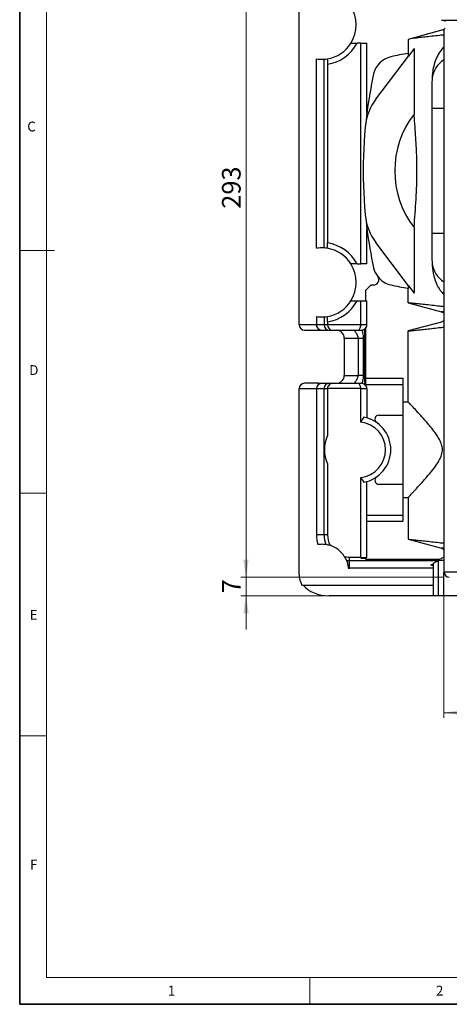
# Model space of a CAD drawing. Units: millimetres. Extents: x 6 to 413, y 7 to 291.
# Drawn here: x 6 to 87, y 7 to 192 of the extents above; entities that cross this region are included whole.
import ezdxf

# ---------------------------------------------------------------- set-up
doc = ezdxf.new("R2010")
doc.units = ezdxf.units.MM
doc.styles.add('SLDTEXTSTYLE2', font='TXT', dxfattribs={"width": 0.75})
doc.styles.add('SLDTEXTSTYLE3', font='TXT', dxfattribs={"width": 0.6875})
doc.dimstyles.new('SLDDIMSTYLE2', dxfattribs={"dimtxt": 3.5, "dimasz": 3.302, "dimexe": 0, "dimexo": 0.0625, "dimgap": 0.875, "dimtad": 1, "dimdec": 0, "dimlfac": 2, "dimrnd": 1e-09, "dimzin": 12, "dimdsep": 46, "dimtxsty": 'SLDTEXTSTYLE2', "dimsah": 1, "dimcen": 0.09, "dimadec": 0, "dimazin": 3, "dimtfac": 1, "dimtdec": 0, "dimtofl": 0, "dimtmove": 0, "dimatfit": 3, "dimfxl": 1, "dimfrac": 2, "dimtolj": 1, "dimtzin": 12, "dimarcsym": 0})
doc.dimstyles.new('SLDDIMSTYLE3', dxfattribs={"dimtxt": 3.5, "dimasz": 3.302, "dimexe": 0, "dimexo": 0.0625, "dimgap": 0.875, "dimtad": 1, "dimdec": 0, "dimlfac": 2, "dimrnd": 1e-09, "dimzin": 12, "dimdsep": 46, "dimtxsty": 'SLDTEXTSTYLE2', "dimsah": 1, "dimcen": 0.09, "dimadec": 0, "dimazin": 3, "dimtfac": 1, "dimtdec": 0, "dimtmove": 0, "dimatfit": 0, "dimfxl": 1, "dimfrac": 2, "dimtolj": 1, "dimtzin": 12, "dimarcsym": 0})

# ---------------------------------------------------------------- blocks, each defined once
blk = doc.blocks.new('_D_3')
at = {"color": 7, "linetype": 'Continuous', "lineweight": 0}
for p, q in [((86.11, 87.52), (86.11, 61.01)), ((102.61, 87.52), (102.61, 61.01)), ((102.61, 62.01), (86.11, 62.01))]:
    blk.add_line(p, q, dxfattribs=at)
at = {"color": 7, "linetype": 'Continuous', "lineweight": 18}
for points in [[(86.11, 62.01), (89.41, 61.5), (89.41, 62.52)], [(102.61, 62.01), (99.3, 62.52), (99.3, 61.5)]]:
    blk.add_solid(points, dxfattribs=at)
at = {"color": 7, "linetype": 'Continuous', "lineweight": 18, "insert": (89.66, 66.52), "char_height": 3.5, "attachment_point": 1, "style": 'SLDTEXTSTYLE3'}
blk.add_mtext('G 1"', dxfattribs=at)
blk = doc.blocks.new('_D_8')
at = {"color": 7, "linetype": 'Continuous', "lineweight": 0}
for p, q in [((85.78, 234.02), (47.86, 234.02)), ((48.86, 87.52), (48.86, 234.02)), ((86.11, 87.52), (47.86, 87.52))]:
    blk.add_line(p, q, dxfattribs=at)
at = {"color": 7, "linetype": 'Continuous', "lineweight": 18}
for points in [[(48.86, 234.02), (48.35, 230.72), (49.36, 230.72)], [(48.86, 87.52), (49.36, 90.82), (48.35, 90.82)]]:
    blk.add_solid(points, dxfattribs=at)
at = {"color": 7, "linetype": 'Continuous', "lineweight": 18, "insert": (44.34, 156.89), "char_height": 3.5, "attachment_point": 1, "rotation": 90, "style": 'SLDTEXTSTYLE2'}
blk.add_mtext('293', dxfattribs=at)
blk = doc.blocks.new('_D_9')
at = {"color": 7, "linetype": 'Continuous', "lineweight": 0}
for p, q in [((48.86, 87.52), (48.86, 93.87)), ((86.11, 87.52), (47.86, 87.52)), ((48.86, 84.02), (48.86, 87.52)), ((63.51, 84.02), (47.86, 84.02)), ((48.86, 84.02), (48.86, 77.67))]:
    blk.add_line(p, q, dxfattribs=at)
at = {"color": 7, "linetype": 'Continuous', "lineweight": 18}
for points in [[(48.86, 87.52), (49.36, 90.82), (48.35, 90.82)], [(48.86, 84.02), (48.35, 80.72), (49.36, 80.72)]]:
    blk.add_solid(points, dxfattribs=at)
at = {"color": 7, "linetype": 'Continuous', "lineweight": 18, "insert": (44.34, 84.48), "char_height": 3.5, "attachment_point": 1, "rotation": 90, "style": 'SLDTEXTSTYLE2'}
blk.add_mtext('7', dxfattribs=at)

msp = doc.modelspace()

# ---------------------------------------------------------------- linework, layer by layer
at = {"color": 7, "linetype": 'Continuous', "lineweight": 35}
for p, q in [((6.2734, 291.1062), (6.2734, 7.1062)), ((6.2734, 7.1062), (413.064, 7.1062))]:
    msp.add_line(p, q, dxfattribs=at)
at = {"color": 7, "linetype": 'Continuous', "lineweight": 18}
for p, q in [((11.2973, 286.1523), (11.2973, 12.1436)), ((6.2734, 149.0523), (12.8156, 149.0523)), ((6.2734, 103.3523), (11.2973, 103.3523)), ((6.2734, 57.6523), (11.2973, 57.6523)), ((221.2163, 12.1436), (11.2973, 12.1436)), ((60.8973, 12.1436), (60.8973, 7.1062))]:
    msp.add_line(p, q, dxfattribs=at)
at = {"color": 7, "linetype": 'Continuous', "lineweight": 25}
for p, q in [((58.8557, 135.0185), (58.8557, 235.0185)), ((103.3451, 192.3185), (85.6304, 192.3185)), ((86.2363, 192.2758), (86.3406, 192.172)), ((85.8713, 190.5525), (79.3557, 188.7538)), ((86.1057, 190.6539), (86.1057, 88.5185)), ((70.451, 188.0544), (69.7578, 188.0544)), ((70.451, 146.4826), (70.451, 188.0544)), ((70.451, 188.0544), (71.6057, 188.0544)), ((71.6057, 174.9384), (71.6057, 188.0544)), ((79.3557, 188.7538), (79.3557, 186.1388)), ((73.2887, 177.5144), (79.4085, 185.6357)), ((80.4891, 187.0697), (79.4085, 185.6357)), ((79.4085, 185.6357), (79.4085, 186.1483)), ((80.4891, 187.0697), (80.4891, 174.694)), ((62.1057, 149.4411), (62.1057, 185.0958)), ((63.5491, 149.5033), (63.5491, 185.0336)), ((64.1951, 184.098), (64.1951, 150.4389)), ((83.8557, 180.8191), (83.8557, 147.2178)), ((71.6057, 146.4826), (71.6057, 153.0985)), ((80.4891, 153.3429), (80.4891, 140.9672)), ((79.4085, 142.4012), (73.2887, 150.5225)), ((69.7578, 146.4826), (70.451, 146.4826)), ((71.6057, 146.4826), (70.451, 146.4826)), ((72.3557, 142.5185), (71.3557, 141.5185)), ((71.3557, 141.5185), (71.3557, 139.5544)), ((72.8511, 142.5185), (72.3557, 142.5185)), ((79.3557, 139.1614), (79.3557, 141.8981)), ((79.4085, 141.8886), (79.4085, 142.4012)), ((79.4085, 142.4012), (80.4891, 140.9672)), ((69.7578, 139.5544), (70.451, 139.5544)), ((70.451, 139.5544), (71.6057, 139.5544)), ((70.451, 135.0185), (70.451, 139.5544)), ((71.6057, 135.0185), (71.6057, 139.5544)), ((79.3557, 139.1614), (85.6145, 137.4844)), ((62.1057, 136.5958), (62.1057, 135.0185)), ((63.5491, 136.5336), (63.5491, 135.0185)), ((64.1951, 135.598), (64.1951, 135.0185)), ((85.6145, 135.5525), (79.3557, 133.8755)), ((59.8557, 134.0185), (62.4974, 134.0185)), ((63.5491, 135.0185), (62.1057, 135.0185)), ((63.2049, 134.0185), (64.5398, 134.0185)), ((64.1951, 135.0185), (63.5491, 135.0185)), ((70.451, 135.0185), (64.1951, 135.0185)), ((64.5398, 134.0185), (65.1608, 134.0185)), ((65.1608, 134.0185), (69.8736, 134.0185)), ((69.8736, 134.0185), (70.5065, 134.0185)), ((71.6057, 135.0185), (70.451, 135.0185)), ((71.3557, 134.3835), (71.3557, 123.9863)), ((79.3557, 120.5185), (79.3557, 133.8755)), ((67.3557, 132.5185), (69.9699, 132.5185)), ((67.3557, 132.5185), (67.3557, 125.5185)), ((69.9699, 132.5185), (69.9699, 125.5185)), ((70.9699, 125.5185), (70.9699, 132.5185)), ((67.3557, 125.5185), (69.9699, 125.5185)), ((71.3557, 124.9685), (78.3557, 124.9685)), ((78.3557, 124.9685), (78.3557, 123.8138)), ((58.8557, 88.0185), (58.8557, 123.0185)), ((62.4974, 124.0185), (59.8557, 124.0185)), ((62.1057, 123.0185), (63.5491, 123.0185)), ((62.1057, 123.0185), (62.1057, 95.4685)), ((63.2049, 124.0185), (64.5398, 124.0185)), ((63.5491, 95.4685), (63.5491, 123.0185)), ((63.5491, 123.0185), (64.1951, 123.0185)), ((64.1951, 123.0185), (64.1951, 114.168)), ((70.451, 123.0185), (64.1951, 123.0185)), ((64.5398, 124.0185), (65.1608, 124.0185)), ((65.1608, 124.0185), (69.8736, 124.0185)), ((69.8736, 124.0185), (70.5065, 124.0185)), ((70.451, 116.7346), (70.451, 123.0185)), ((70.451, 123.0185), (71.6057, 123.0185)), ((71.3557, 123.9863), (71.3557, 123.8138)), ((71.3557, 123.8138), (71.3557, 123.6534)), ((71.3557, 123.8138), (78.3557, 123.8138)), ((71.6057, 123.0185), (71.6057, 117.5185)), ((78.3557, 123.8138), (78.3557, 118.0185)), ((78.3557, 120.5185), (79.3557, 120.5185)), ((73.8479, 118.0185), (78.3557, 118.0185)), ((78.3557, 118.0185), (78.3557, 105.0185)), ((64.1951, 108.8689), (64.1951, 95.4685)), ((70.451, 91.3079), (70.451, 106.3023)), ((71.6057, 91.238), (71.6057, 105.5185)), ((73.8479, 105.0185), (78.3557, 105.0185)), ((78.3557, 105.0185), (78.3557, 99.2232)), ((78.3557, 102.5185), (79.3557, 102.5185)), ((79.3557, 102.5185), (79.3557, 94.6614)), ((71.6057, 99.2232), (78.3557, 99.2232)), ((78.3557, 99.2232), (78.3557, 98.0685)), ((71.6057, 98.0685), (78.3557, 98.0685)), ((63.5491, 95.4685), (62.1057, 95.4685)), ((64.1951, 95.4685), (63.5491, 95.4685)), ((79.3557, 94.6614), (85.6145, 92.9844)), ((68.3557, 91.3079), (70.451, 91.3079)), ((68.3557, 90.6618), (68.3557, 91.3079)), ((70.451, 91.3079), (71.6057, 91.238)), ((71.6057, 91.238), (70.5302, 91.1348)), ((71.3557, 91.0879), (71.2293, 91.089)), ((71.3557, 91.0879), (71.3557, 91.214)), ((71.3557, 91.0879), (71.3557, 90.8888)), ((71.3557, 90.8888), (85.0035, 90.8888)), ((85.0035, 90.8888), (85.6145, 91.0525)), ((68.3557, 90.6618), (85.1057, 90.6618)), ((68.3557, 89.2185), (68.3557, 90.6618)), ((84.1057, 89.2185), (68.3557, 89.2185)), ((85.1057, 90.6618), (84.1057, 90.0845)), ((84.1057, 90.0845), (84.1057, 84.0185)), ((86.1057, 90.6618), (85.1057, 90.6618)), ((85.1057, 84.0185), (85.1057, 90.6618)), ((86.1095, 84.0185), (86.1095, 88.4315)), ((59.3916, 86.0185), (84.1057, 86.0185)), ((84.1057, 84.0185), (64.5125, 84.0185)), ((85.1057, 84.0185), (84.1057, 84.0185)), ((86.1095, 84.0185), (85.1057, 84.0185)), ((102.6019, 84.0185), (86.1095, 84.0185))]:
    msp.add_line(p, q, dxfattribs=at)
at = {"color": 8, "linetype": 'Continuous', "lineweight": 25}
for p, q in [((85.8713, 190.5525), (86.1057, 190.5525)), ((83.8557, 175.8052), (86.1057, 175.8052)), ((86.1057, 152.2317), (83.8557, 152.2317)), ((86.1057, 137.4844), (85.6145, 137.4844)), ((62.1057, 135.0185), (58.8557, 135.0185)), ((62.4974, 134.0185), (62.4974, 134.2531)), ((71.2293, 123.7719), (71.2293, 134.265)), ((58.8557, 123.0185), (62.1057, 123.0185)), ((62.4974, 123.7838), (62.4974, 124.0185)), ((86.1057, 92.9844), (85.6145, 92.9844)), ((71.2293, 91.2019), (71.2293, 91.089)), ((86.1057, 88.5185), (102.6057, 88.5185))]:
    msp.add_line(p, q, dxfattribs=at)
at = {"color": 7, "linetype": 'Continuous', "lineweight": 25}
for centre, radius, start, end in [((63.1057, 191.5185), 6.5, 327.795772, 32.204228), ((63.1057, 191.5185), 6.5, 279.336305, 327.795772), ((63.1057, 191.5185), 7.5, 278.352026, 332.491499), ((77.0316, 181.3426), 4.25, 102.38855, 167.61145), ((94.3557, 102.4728), 85, 100.164249, 102.38855), ((63.1057, 191.5185), 6.5, 261.150117, 273.911276), ((63.1057, 191.5185), 6.5, 273.911276, 279.336305), ((155.9013, 164.0185), 85, 167.61145, 172.618788), ((81.275, 171.4963), 10, 143, 174.277853), ((155.9013, 164.0185), 85, 172.618788, 187.381212), ((94.3557, 164.0185), 17.5, 142.408219, 217.591781), ((81.275, 156.5406), 10, 185.722147, 217), ((155.9013, 164.0185), 85, 187.381212, 192.38855), ((63.1057, 143.0185), 7.5, 27.508501, 81.647974), ((63.1057, 143.0185), 6.5, 86.088724, 98.849883), ((63.1057, 143.0185), 6.5, 80.663695, 86.088724), ((63.1057, 143.0185), 6.5, 32.204228, 80.663695), ((63.1057, 143.0185), 6.5, 327.795772, 32.204228), ((77.0316, 146.6943), 4.25, 192.38855, 217.223824), ((72.8511, 143.5185), 1, 270, 37.223824), ((77.0316, 146.6943), 4.25, 217.223824, 257.61145), ((94.3557, 225.5641), 85, 257.61145, 259.835751), ((63.1057, 143.0185), 6.5, 279.336305, 327.795772), ((63.1057, 143.0185), 7.5, 278.352026, 332.491499), ((63.1057, 143.0185), 6.5, 261.150117, 273.911276), ((63.1057, 143.0185), 6.5, 273.911276, 279.336305), ((59.8557, 135.0185), 1, 180, 270), ((65.8557, 132.5185), 1.5, 0, 90), ((65.8557, 125.5185), 1.5, 270, 0), ((59.8557, 123.0185), 1, 90, 180), ((69.8557, 111.5185), 6.25, 280.814153, 79.185847), ((73.8479, 117.2685), 0.75, 90, 235.228056), ((69.8557, 111.5185), 5.25, 276.510793, 83.489207), ((69.8557, 111.5185), 6.25, 154.916972, 205.083028), ((73.8479, 105.7685), 0.75, 124.771944, 270), ((68.3557, 95.4685), 6.25, 180, 196.349652), ((68.3557, 95.4685), 4.8066, 180, 201.445316), ((68.3557, 95.4685), 4.1606, 180, 207.902478), ((63.1266, 88.7685), 5, 32.144253, 71.914693), ((68.3557, 95.4685), 4.1606, 256.156468, 270), ((68.3557, 95.4685), 4.8066, 262.61363, 270), ((68.3557, 95.4685), 6.25, 267.709294, 270), ((62.8557, 88.0185), 4, 180, 210), ((87.1057, 88.5185), 1, 180, 270)]:
    msp.add_arc(centre, radius, start, end, dxfattribs=at)
at = {"color": 8, "linetype": 'Continuous', "lineweight": 25}
for centre, radius, start, end in [((88.6317, 180.8142), 4.8001, 121.752145, 173.116117), ((88.697, 147.2644), 4.87, 187.278742, 237.852996)]:
    msp.add_arc(centre, radius, start, end, dxfattribs=at)
at = {"color": 7, "linetype": 'Continuous', "lineweight": 25}
for centre, major_axis, ratio, start_param, end_param in [((63.2049, 135.0185), (1.0992, 0), 0.90976974, 3.14159265, 4.71238898), ((64.5398, 135.0185), (0, 1), 0.99068941, 1.57079633, 3.14159265), ((65.1608, 135.0185), (0, 1), 0.96568877, 1.57079633, 3.14159265), ((69.8736, 135.0185), (0, 1), 0.57735027, 3.14159265, 4.71238898), ((70.5065, 135.0185), (1.0992, 0), 0.90976974, 4.71238898, 6.28318531), ((63.2049, 123.0185), (1.0992, 0), 0.90976974, 1.57079633, 3.14159265), ((64.5398, 123.0185), (0, 1), 0.99068941, 0, 1.57079633), ((65.1608, 123.0185), (0, 1), 0.96568877, 0, 1.57079633), ((69.8736, 123.0185), (0, 1), 0.57735027, 4.71238898, 6.28318531), ((70.5065, 123.0185), (1.0992, 0), 0.90976974, 0, 1.57079633), ((71.4699, 91.1229), (1, 0), 0.03492077, 2.7925268, 4.46941259), ((94.3557, 90.8455), (9.4326, 0), 0.03522116, 3.01089479, 3.64772782), ((64.5125, 88.0185), (5.6569, 0), 0.70710678, 3.66519143, 4.71238898)]:
    msp.add_ellipse(centre, major_axis=major_axis, ratio=ratio, start_param=start_param, end_param=end_param, dxfattribs=at)
for points, knots in [([(86.1057, 189.606), (85.8314, 189.5729), (85.0415, 189.4776), (83.8126, 189.3394), (82.4565, 189.1917), (81.3249, 189.0734), (80.5, 188.9893), (80.1755, 188.9569), (80.0437, 188.9438)], [0, 0, 0, 0, 0.1002524, 0.28865397, 0.48577538, 0.68947555, 0.87383447, 1, 1, 1, 1]), ([(86.3473, 190.858), (86.2697, 190.7807), (86.1316, 190.6434), (85.9505, 190.5802), (85.8713, 190.5525)], [0, 0, 0, 0, 0.56219142, 1, 1, 1, 1]), ([(86.1057, 187.3647), (85.8572, 187.083), (85.3073, 186.4598), (84.694, 185.3227), (84.2308, 184.0481), (83.9551, 182.7235), (83.8958, 181.8343), (83.8662, 181.3895)], [0, 0, 0, 0, 0.1738262, 0.38466266, 0.59558544, 0.79771094, 1, 1, 1, 1]), ([(80.4891, 153.3429), (80.625, 155.1147), (80.76, 156.8872), (80.9136, 159.5491), (80.9562, 160.437), (81.0149, 162.2141), (81.0308, 163.1033), (81.0313, 164.8834), (81.016, 165.7742), (80.958, 167.5574), (80.9156, 168.4497), (80.813, 170.2353), (80.7529, 171.1294), (80.6251, 172.914), (80.5573, 173.8045), (80.4891, 174.694)], [0, 0, 0, 0, 0.25, 0.25, 0.375, 0.375, 0.5, 0.5, 0.625, 0.625, 0.75, 0.75, 0.875, 0.875, 1, 1, 1, 1]), ([(83.8662, 146.6474), (83.9164, 146.0083), (84.0167, 144.7315), (84.551, 142.9921), (85.2578, 141.6311), (85.863, 140.9654), (86.1057, 140.6985)], [0, 0, 0, 0, 0.2915651, 0.58247206, 0.83257077, 1, 1, 1, 1]), ([(86.1057, 138.4309), (85.8314, 138.464), (85.0415, 138.5593), (83.8122, 138.6975), (82.4583, 138.845), (81.3184, 138.9642), (80.4199, 139.0557), (79.8072, 139.1169), (79.426, 139.1545), (79.3793, 139.1591), (79.3557, 139.1614)], [0, 0, 0, 0, 0.070871449, 0.204058214, 0.3434093, 0.487411108, 0.617740002, 0.751883957, 0.874360306, 1, 1, 1, 1]), ([(85.6145, 137.4844), (85.7222, 137.4464), (85.9129, 137.3793), (86.0472, 137.2297), (86.1057, 137.1646)], [0, 0, 0, 0, 0.56491021, 1, 1, 1, 1]), ([(86.1057, 135.8586), (86.0255, 135.7811), (85.883, 135.6435), (85.6962, 135.5802), (85.6145, 135.5525)], [0, 0, 0, 0, 0.5629488, 1, 1, 1, 1]), ([(62.4974, 134.0185), (62.6568, 134.0185), (62.8764, 134.0185), (63.0776, 134.0185), (63.1327, 134.0185)], [0, 0, 0, 0, 0.72604568, 1, 1, 1, 1]), ([(69.9699, 132.5185), (69.9699, 132.755), (69.8459, 133.106), (69.5931, 133.4958), (69.4182, 133.7398), (69.3169, 133.9152), (69.3541, 134.0061), (69.4853, 134.0185), (69.5742, 134.0185)], [0, 0, 0, 0, 0.23651465, 0.354771975, 0.4730293, 0.591286625, 0.70954395, 0.827801275, 0.827801275, 0.827801275, 0.827801275]), ([(79.3557, 133.8755), (79.3809, 133.8779), (79.4319, 133.883), (79.8426, 133.9235), (80.492, 133.9885), (81.3747, 134.0786), (82.474, 134.1937), (83.7468, 134.3322), (84.9749, 134.47), (85.7921, 134.5683), (86.1057, 134.6061)], [0, 0, 0, 0, 0.129452022, 0.262660799, 0.392111334, 0.52530085, 0.655037107, 0.788503514, 0.918826159, 1, 1, 1, 1]), ([(69.9699, 132.5185), (70.121, 132.5185), (70.2953, 132.5185), (70.6444, 132.5185), (70.8187, 132.5185), (70.9699, 132.5185)], [0, 0, 0, 0, 0.5, 0.5, 1, 1, 1, 1]), ([(69.5742, 124.0185), (69.4853, 124.0185), (69.3541, 124.0311), (69.3172, 124.1215), (69.4522, 124.3566), (69.8046, 124.8156), (69.9699, 125.2819), (69.9699, 125.5185)], [0, 0, 0, 0, 0.118257458, 0.236514916, 0.354772374, 0.59128729, 0.827802206, 0.827802206, 0.827802206, 0.827802206]), ([(70.9699, 125.5185), (70.8187, 125.5185), (70.6444, 125.5185), (70.2953, 125.5185), (70.121, 125.5185), (69.9699, 125.5185)], [0, 0, 0, 0, 0.5, 0.5, 1, 1, 1, 1]), ([(62.4974, 124.0185), (62.6568, 124.0185), (62.8764, 124.0185), (63.0776, 124.0185), (63.1327, 124.0185)], [0, 0, 0, 0, 0.72604568, 1, 1, 1, 1]), ([(79.3557, 102.5185), (79.3557, 102.5185), (79.4252, 102.5918), (79.6237, 102.8018), (79.7065, 102.8894), (79.8971, 103.0918), (80.0053, 103.2069), (80.2447, 103.4624), (80.3763, 103.6031), (80.6597, 103.9075), (80.8096, 104.069), (81.2797, 104.5786), (81.6206, 104.9512), (82.1626, 105.5557), (82.3489, 105.7653), (82.7238, 106.193), (82.9132, 106.4118), (83.4838, 107.0841), (83.8686, 107.5525), (84.4306, 108.3), (84.6154, 108.5569), (84.9706, 109.0928), (85.1392, 109.3683), (85.4403, 109.9452), (85.5737, 110.2491), (85.715, 110.7206), (85.7524, 110.8808), (85.8029, 111.2086), (85.8154, 111.3762), (85.813, 111.7054), (85.7984, 111.8687), (85.7445, 112.193), (85.7048, 112.3553), (85.558, 112.8279), (85.4248, 113.1248), (85.1218, 113.6982), (84.9514, 113.9746), (84.5982, 114.5043), (84.4143, 114.7593), (84.0401, 115.2556), (83.8497, 115.497), (83.467, 115.969), (83.2742, 116.2), (82.6991, 116.8766), (82.3255, 117.2998), (81.6122, 118.0948), (81.2723, 118.4665), (80.6409, 119.1507), (80.3595, 119.4521), (80.0615, 119.77), (80.0047, 119.8306), (79.8967, 119.9455), (79.8454, 119.9999), (79.7028, 120.1513), (79.6224, 120.2365), (79.4917, 120.3748), (79.4415, 120.4278), (79.3735, 120.4997), (79.3557, 120.5185), (79.3557, 120.5185)], [0, 0, 0, 0, 0.0625, 0.0625, 0.09375, 0.09375, 0.125, 0.125, 0.15625, 0.15625, 0.1875, 0.1875, 0.25, 0.25, 0.28125, 0.28125, 0.3125, 0.3125, 0.375, 0.375, 0.40625, 0.40625, 0.4375, 0.4375, 0.46875, 0.46875, 0.484375, 0.484375, 0.5, 0.5, 0.515625, 0.515625, 0.53125, 0.53125, 0.5625, 0.5625, 0.59375, 0.59375, 0.625, 0.625, 0.65625, 0.65625, 0.6875, 0.6875, 0.75, 0.75, 0.8125, 0.8125, 0.875, 0.875, 0.890625, 0.890625, 0.90625, 0.90625, 0.9375, 0.9375, 0.96875, 0.96875, 1, 1, 1, 1]), ([(79.3557, 94.6614), (79.3809, 94.659), (79.4319, 94.6539), (79.8426, 94.6134), (80.492, 94.5484), (81.3747, 94.4583), (82.474, 94.3432), (83.7468, 94.2047), (84.9749, 94.0669), (85.7921, 93.9686), (86.1057, 93.9308)], [0, 0, 0, 0, 0.129452022, 0.262660799, 0.392111334, 0.52530085, 0.655037107, 0.788503514, 0.918826159, 1, 1, 1, 1]), ([(62.3584, 93.7091), (62.6019, 93.7469), (62.8491, 93.7671), (63.3548, 93.7696), (63.6129, 93.7522), (63.8818, 93.7111)], [0, 0, 0, 0, 0.5, 0.5, 1, 1, 1, 1]), ([(63.8818, 93.7111), (64.0049, 93.6923), (64.1313, 93.6684), (64.3947, 93.6069), (64.5315, 93.5695), (64.6788, 93.5214)], [0, 0, 0, 0, 0.5, 0.5, 1, 1, 1, 1]), ([(85.6145, 92.9844), (85.7222, 92.9464), (85.9129, 92.8793), (86.0472, 92.7297), (86.1057, 92.6646)], [0, 0, 0, 0, 0.56491021, 1, 1, 1, 1]), ([(67.3602, 91.4287), (67.4426, 91.2975), (67.5121, 91.1739), (67.6357, 90.9333), (67.6896, 90.8165), (67.7378, 90.7017)], [0, 0, 0, 0, 0.5, 0.5, 1, 1, 1, 1]), ([(86.1057, 91.3586), (86.0255, 91.2811), (85.883, 91.1435), (85.6962, 91.0802), (85.6145, 91.0525)], [0, 0, 0, 0, 0.5629488, 1, 1, 1, 1]), ([(67.7378, 90.7017), (67.8429, 90.4508), (67.9226, 90.2047), (68.043, 89.7135), (68.0835, 89.4688), (68.1059, 89.2234)], [0, 0, 0, 0, 0.5, 0.5, 1, 1, 1, 1]), ([(84.1057, 89.6646), (84.0555, 89.6815), (83.9549, 89.7155), (83.8059, 89.7684), (83.708, 89.8049), (83.6589, 89.8232)], [0, 0, 0, 0, 0.3312442, 0.66456989, 1, 1, 1, 1])]:
    msp.add_open_spline(points, degree=3, knots=knots, dxfattribs=at)
for points in [[(68.6057, 188.0544), (68.9939, 188.0544), (69.3773, 188.0544), (69.7578, 188.0544)], [(64.1602, 185.1046), (64.1718, 184.7689), (64.1835, 184.4334), (64.1951, 184.098)], [(83.8662, 181.3895), (83.8589, 181.1995), (83.8557, 181.0093), (83.8557, 180.8191)], [(64.1602, 149.4323), (64.1718, 149.7681), (64.1835, 150.1035), (64.1951, 150.4389)], [(69.7578, 146.4826), (69.3773, 146.4826), (68.9939, 146.4826), (68.6057, 146.4826)], [(83.8557, 147.2178), (83.8557, 147.0276), (83.8589, 146.8374), (83.8662, 146.6474)], [(79.3557, 141.8981), (79.3557, 141.8981), (79.3733, 141.8949), (79.4085, 141.8886)], [(68.6057, 139.5544), (68.9939, 139.5544), (69.3773, 139.5544), (69.7578, 139.5544)], [(64.1951, 135.598), (64.1835, 135.9334), (64.1718, 136.2689), (64.1602, 136.6046)], [(71.0283, 117.6575), (70.8347, 117.3529), (70.642, 117.0458), (70.451, 116.7346)], [(70.451, 106.3023), (70.642, 105.9911), (70.8347, 105.684), (71.0283, 105.3794)], [(84.1057, 89.956), (83.9567, 89.9117), (83.8078, 89.8675), (83.6589, 89.8232)], [(83.6589, 89.8232), (83.8053, 89.8394), (83.9543, 89.856), (84.1057, 89.8729)]]:
    msp.add_open_spline(points, degree=3, dxfattribs=at)
at = {"color": 8, "linetype": 'Continuous', "lineweight": 25}
for points, knots in [([(70.9699, 132.5185), (70.9525, 132.8571), (70.9247, 133.3965), (70.7818, 133.8927), (70.7286, 134.0773)], [0, 0, 0, 0, 0.62780278, 1, 1, 1, 1]), ([(70.7286, 123.9596), (70.7819, 124.1445), (70.9249, 124.6407), (70.9525, 125.1801), (70.9699, 125.5185)], [0, 0, 0, 0, 0.372750728, 1, 1, 1, 1])]:
    msp.add_open_spline(points, degree=3, knots=knots, dxfattribs=at)

# ---------------------------------------------------------------- texts
at = {"color": 7, "linetype": 'Continuous', "lineweight": 0, "char_height": 1.8521, "attachment_point": 1, "style": 'SLDTEXTSTYLE2'}
for s, insert in [('C', (7.6941, 173.2923)), ('D', (8.0647, 127.4357)), ('E', (8.138, 81.3553)), ('F', (8.2247, 34.3267)), ('1', (34.1506, 10.6063)), ('2', (84.5965, 10.6063))]:
    msp.add_mtext(s, dxfattribs=dict(at, insert=insert))

# ---------------------------------------------------------------- dimensions: what is measured, and where the dimension line sits
at = {"color": 7, "linetype": 'Continuous', "lineweight": 18}
for base, p1, p2, angle, dimstyle, picture, middle in [((48.8557, 234.0185), (87.1054, 87.5185), (86.7784, 234.0185), 90, 'SLDDIMSTYLE2', '_D_8', (48.8557, 160.7685)), ((48.8557, 87.5185), (64.5125, 84.0185), (87.1054, 87.5185), 90, 'SLDDIMSTYLE3', '_D_9', (48.8557, 85.7685)), ((86.1057, 62.0087), (102.6057, 88.5185), (86.1057, 88.5185), 0, 'SLDDIMSTYLE2', '_D_3', (94.3557, 62.0087))]:
    dim = msp.add_linear_dim(base=base, p1=p1, p2=p2, angle=angle, dimstyle=dimstyle, dxfattribs=at)
    dim.commit()
    dim.dimension.update_dxf_attribs({"geometry": picture, "text_midpoint": middle, "dimtype": 160})

doc.saveas('drawing.dxf')
